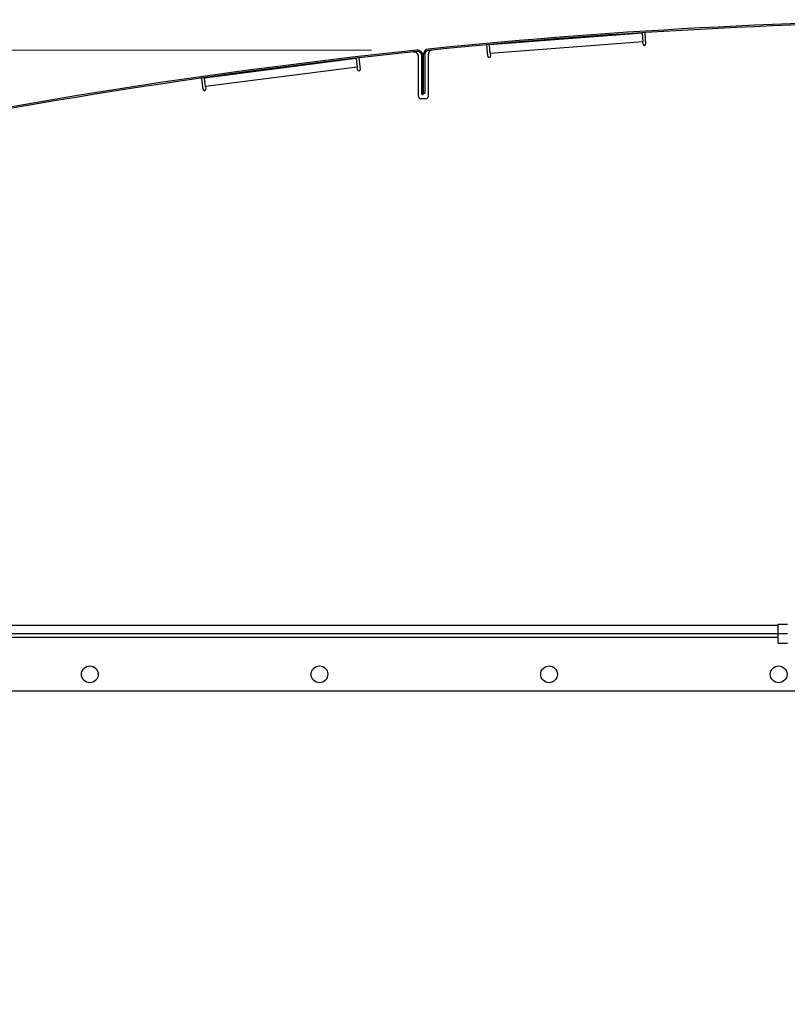
# Model space of a CAD drawing. Units: inches. Extents: x 3 to 813, y 3 to 526.
# Drawn here: x 360 to 380, y 265 to 291 of the extents above; entities that cross this region are included whole.
import ezdxf

# ---------------------------------------------------------------- set-up
doc = ezdxf.new("R2010")
doc.units = ezdxf.units.IN
doc.header["$LTSCALE"] = 24
doc.header["$MEASUREMENT"] = 0
doc.styles.add('SLDTEXTSTYLE0', font='TXT', dxfattribs={"width": 0.75})
doc.dimstyles.new('SLDDIMSTYLE0', dxfattribs={"dimtxt": 4.5, "dimasz": 4.5, "dimexe": 0, "dimexo": 0.0625, "dimgap": 1.125, "dimtad": 0, "dimtih": 1, "dimtoh": 1, "dimdec": 6, "dimrnd": 1e-09, "dimzin": 12, "dimdsep": 46, "dimlunit": 5, "dimtxsty": 'SLDTEXTSTYLE0', "dimsah": 1, "dimcen": 0.09, "dimadec": 0, "dimazin": 3, "dimtfac": 1, "dimtdec": 3, "dimtofl": 0, "dimtmove": 0, "dimatfit": 3, "dimfxl": 0, "dimfrac": 2, "dimtolj": 1, "dimtzin": 12, "dimarcsym": 0})
doc.dimstyles.new('SLDDIMSTYLE1', dxfattribs={"dimtxt": 4.5, "dimasz": 4.5, "dimexe": 0, "dimexo": 0.0625, "dimgap": 1.125, "dimtad": 0, "dimtih": 1, "dimtoh": 1, "dimdec": 3, "dimrnd": 1e-09, "dimzin": 12, "dimdsep": 46, "dimlunit": 5, "dimtxsty": 'SLDTEXTSTYLE0', "dimsah": 1, "dimcen": 0.09, "dimadec": 0, "dimazin": 3, "dimtfac": 1, "dimtdec": 3, "dimtofl": 0, "dimtmove": 0, "dimatfit": 3, "dimfxl": 0, "dimfrac": 2, "dimtolj": 1, "dimtzin": 12, "dimarcsym": 0})

# ---------------------------------------------------------------- blocks, each defined once
blk = doc.blocks.new('_D_5')
at = {"color": 7, "linetype": 'Continuous', "lineweight": 0}
for p, q in [((335.793, 273.384), (317.375, 273.384)), ((320.375, 273.384), (320.375, 230.515)), ((320.375, 177.39), (320.375, 223.372)), ((360.829, 177.39), (317.375, 177.39))]:
    blk.add_line(p, q, dxfattribs=at)
at = {"color": 7, "linetype": 'Continuous', "lineweight": 18}
for points in [[(320.375, 273.384), (319.682, 268.884), (321.067, 268.884)], [(320.375, 177.39), (321.067, 181.89), (319.682, 181.89)]]:
    blk.add_solid(points, dxfattribs=at)
at = {"color": 7, "linetype": 'Continuous', "lineweight": 18, "insert": (316.122, 229.172), "char_height": 4.5, "attachment_point": 1, "style": 'SLDTEXTSTYLE0'}
blk.add_mtext('96"', dxfattribs=at)
blk = doc.blocks.new('_D_6')
at = {"color": 7, "linetype": 'Continuous', "lineweight": 0}
for p, q in [((337.029, 273.6), (337.029, 257.025)), ((435.029, 273.6), (435.029, 257.025)), ((337.029, 260.025), (353.664, 260.025)), ((435.029, 260.025), (362.17, 260.025))]:
    blk.add_line(p, q, dxfattribs=at)
at = {"color": 7, "linetype": 'Continuous', "lineweight": 18}
for points in [[(337.029, 260.025), (341.529, 259.333), (341.529, 260.718)], [(435.029, 260.025), (430.529, 260.718), (430.529, 259.333)]]:
    blk.add_solid(points, dxfattribs=at)
at = {"color": 7, "linetype": 'Continuous', "lineweight": 18, "insert": (353.664, 262.254), "char_height": 4.5, "attachment_point": 1, "style": 'SLDTEXTSTYLE0'}
blk.add_mtext('98"', dxfattribs=at)
blk = doc.blocks.new('_D_7')
at = {"color": 7, "linetype": 'Continuous', "lineweight": 0}
for p, q in [((369.387, 290.129), (300.367, 290.129)), ((303.367, 290.129), (303.367, 244.818)), ((305.104, 239.395), (309.748, 239.395)), ((303.367, 177.39), (303.367, 233.049)), ((360.829, 177.39), (300.367, 177.39))]:
    blk.add_line(p, q, dxfattribs=at)
at = {"color": 7, "linetype": 'Continuous', "lineweight": 18}
for points in [[(303.367, 290.129), (302.674, 285.629), (304.059, 285.629)], [(303.367, 177.39), (304.059, 181.89), (302.674, 181.89)]]:
    blk.add_solid(points, dxfattribs=at)
at = {"color": 7, "linetype": 'Continuous', "lineweight": 18, "char_height": 4.5, "attachment_point": 1, "style": 'SLDTEXTSTYLE0'}
for s, insert in [('3', (305.764, 244.801)), ('"', (310.407, 241.513)), ('112', (294.47, 241.513)), ('4', (305.764, 238.85))]:
    blk.add_mtext(s, dxfattribs=dict(at, insert=insert))

msp = doc.modelspace()

# ---------------------------------------------------------------- linework, layer by layer
at = {"color": 7, "linetype": 'Continuous', "lineweight": 25}
for p, q in [((376.4623878, 290.574865), (372.4742886, 290.2665396)), ((376.4623878, 290.574865), (376.4797311, 290.3505344)), ((376.5289866, 290.5891266), (376.5522333, 290.2884382)), ((372.4295357, 289.9697069), (372.4062891, 290.2703952)), ((372.4916319, 290.042209), (372.4742886, 290.2665396)), ((376.4797311, 290.3505344), (372.4916319, 290.042209)), ((376.4849341, 290.2832352), (376.4797311, 290.3505344)), ((368.9897774, 289.909285), (365.0220838, 289.4019312)), ((368.9897774, 289.909285), (369.018316, 289.6861023)), ((369.0555798, 289.9268589), (369.0938325, 289.627709)), ((370.6177406, 288.9193412), (370.6177406, 289.9578431)), ((370.7067406, 288.9726366), (370.7067406, 289.9726366)), ((370.7427406, 290.0046238), (370.7427406, 289.0046238)), ((370.7427406, 288.9726366), (370.7427406, 289.9726366)), ((370.7787406, 290.0046238), (370.7787406, 289.0046238)), ((370.8677406, 290.0091063), (370.8677406, 288.9193412)), ((372.4916319, 290.042209), (372.4968349, 289.9749099)), ((369.018316, 289.6861023), (365.0506225, 289.1787484)), ((366.7492831, 289.6824001), (366.7492836, 289.6823963)), ((369.0268776, 289.6191475), (369.018316, 289.6861023)), ((364.9922293, 289.103232), (364.9539766, 289.4023818)), ((365.0506225, 289.1787484), (365.0220838, 289.4019312)), ((365.0506225, 289.1787484), (365.0591841, 289.1117936)), ((370.8077406, 288.8593412), (370.6777406, 288.8593412)), ((370.7067406, 288.9726366), (370.7427406, 288.9726366)), ((370.7427406, 289.0046238), (370.7787406, 289.0046238)), ((380.0137406, 274.8902466), (380.0137406, 275.1402466)), ((380.0137406, 275.1402466), (380.2637406, 275.1402466)), ((335.585368, 274.8902466), (380.0137406, 274.8902466)), ((380.0137406, 274.6402466), (380.0137406, 274.8902466)), ((380.0137406, 274.8902466), (380.2637406, 274.8902466)), ((380.0137406, 274.6402466), (380.2637406, 274.6402466)), ((381.9349906, 273.3902466), (337.0287406, 273.3902466))]:
    msp.add_line(p, q, dxfattribs=at)
at = {"color": 1, "linetype": 'Continuous', "lineweight": 25}
for p, q in [((335.5287406, 275.1152466), (380.0137406, 275.1152466)), ((337.0287406, 274.8002466), (380.0137406, 274.8002466))]:
    msp.add_line(p, q, dxfattribs=at)
at = {"color": 7, "linetype": 'Continuous', "lineweight": 25}
for centre in [(362.0287406, 273.8277466), (368.0287406, 273.8277466), (374.0287406, 273.8277466), (380.0287406, 273.8277466)]:
    msp.add_circle(centre, 0.21875, dxfattribs=at)
for centre, radius, start, end in [((386.0287406, 140.8902466), 150.036, 84.206270002, 95.793729998), ((386.0287406, 140.8902466), 150, 84.206270002, 95.793729998), ((386.0287406, 140.8902466), 150.036, 95.913625842, 109.649688846), ((370.5867406, 289.9726366), 0.156, 0, 95.91362584), ((370.8987406, 290.0046238), 0.156, 95.79373, 180), ((370.8987406, 290.0046238), 0.12, 95.79373, 180), ((370.9927406, 290.0091063), 0.125, 95.75780528, 180), ((376.5185837, 290.2858367), 0.03375, 184.42082063, 4.42082063), ((386.0287406, 140.8902466), 150, 95.913625842, 109.649688846), ((370.4927406, 289.9578431), 0.125, 0, 95.94995259), ((370.5867406, 289.9726366), 0.12, 0, 95.91362584), ((372.4631853, 289.9723084), 0.03375, 184.42082063, 4.42082063), ((369.060355, 289.6234282), 0.03375, 187.28693723, 7.28693723), ((365.0257067, 289.1075128), 0.03375, 187.28693723, 7.28693723), ((370.6777406, 288.9193412), 0.06, 180, 270), ((370.8077406, 288.9193412), 0.06, 270, 0)]:
    msp.add_arc(centre, radius, start, end, dxfattribs=at)

# ---------------------------------------------------------------- dimensions: what is measured, and where the dimension line sits
at = {"color": 7, "linetype": 'Continuous', "lineweight": 18}
for base, p1, dimstyle, picture, middle in [((303.3667563, 177.3902466), (370.5867406, 290.1286366), 'SLDDIMSTYLE0', '_D_7', (303.3667563, 238.9338015)), ((320.3746304, 177.3902466), (336.9927406, 273.3838305), 'SLDDIMSTYLE1', '_D_5', (320.3746304, 226.9435367))]:
    dim = msp.add_linear_dim(base=base, p1=p1, p2=(362.0287406, 177.3902466), angle=90, dimstyle=dimstyle, dxfattribs=at)
    dim.commit()
    dim.dimension.update_dxf_attribs({"geometry": picture, "text_midpoint": middle, "dimtype": 160})
dim = msp.add_linear_dim(base=(435.0287406, 260.0254633), p1=(337.0287406, 274.8002466), p2=(435.0287406, 274.8002466), dimstyle='SLDDIMSTYLE1', dxfattribs=at)
dim.commit()
dim.dimension.update_dxf_attribs({"geometry": '_D_6', "text_midpoint": (357.91716, 260.0254633), "dimtype": 160})

doc.saveas('drawing.dxf')
